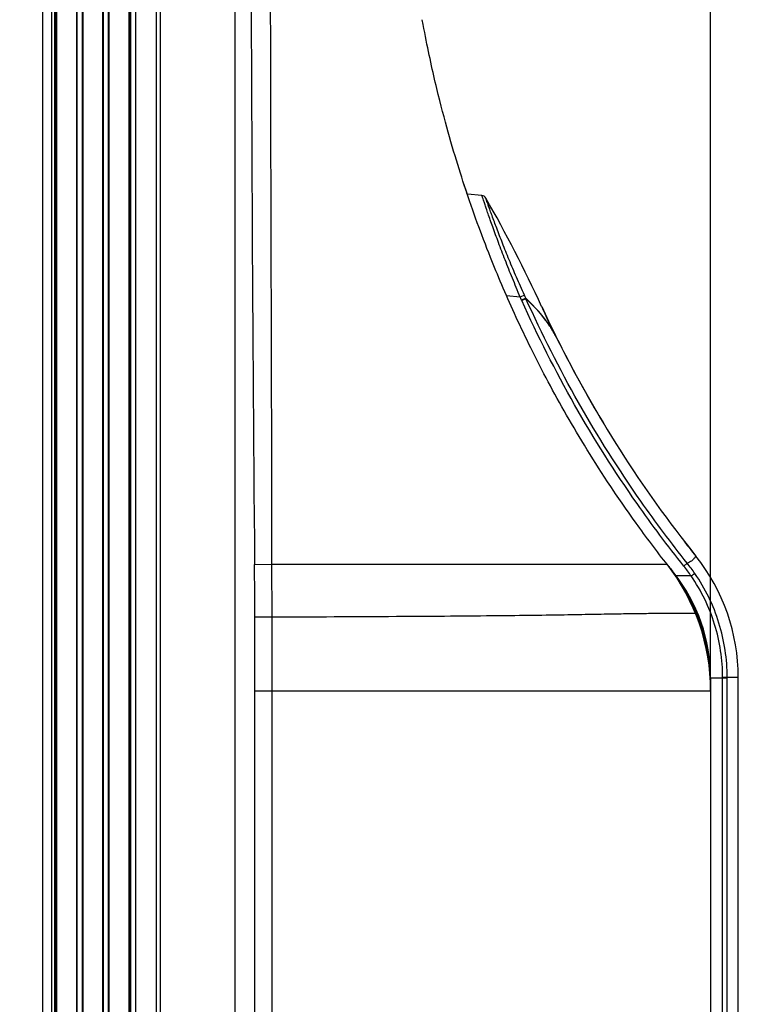
# Model space of a CAD drawing. Units: millimetres. Extents: x 0 to 7620, y 0 to 5080.
# Drawn here: x 3353 to 3423, y 2683 to 2779 of the extents above; entities that cross this region are included whole.
import ezdxf

# ---------------------------------------------------------------- set-up
doc = ezdxf.new("R2010")
doc.units = ezdxf.units.MM
doc.header["$LTSCALE"] = 419.1
doc.layers.get('0').update_dxf_attribs({"linetype": 'CONTINUOUS'})
for name, color, linetype in [('3_ALL_AXES', 7, 'CONTINUOUS'), ('7_ALL_FEATURES', 7, 'CONTINUOUS'), ('DEF_DRAFT_DIM', 7, 'CONTINUOUS')]:
    doc.layers.add(name, color=color, linetype=linetype)
doc.styles.get("Standard").update_dxf_attribs({"font": 'txt', "width": 0.8})
doc.dimstyles.new('DIMSTYLE_1', dxfattribs={"dimtxt": 20, "dimasz": 3, "dimexe": 0.8, "dimexo": 0.2, "dimgap": 5, "dimtad": 1, "dimdsep": 46, "dimtxsty": 'Standard', "dimblk": 'OPEN', "dimblk1": 'OPEN', "dimblk2": 'OPEN', "dimcen": 0.09, "dimazin": 2, "dimtp": 0.1, "dimtm": 0.1, "dimtfac": 1, "dimtdec": 0, "dimtofl": 0, "dimtmove": 0, "dimatfit": 3, "dimldrblk": 'OPEN', "dimfxl": 0, "dimtolj": 1, "dimarcsym": 0})

# ---------------------------------------------------------------- blocks, each defined once
blk = doc.blocks.new('_OPEN')
at = {"color": 0, "linetype": 'ByBlock'}
for p, q in [((0, 0), (-1, 0.117)), ((-1, -0.117), (0, 0)), ((-1, 0), (0, 0))]:
    blk.add_line(p, q, dxfattribs=at)
blk = doc.blocks.new('*D7')
at = {"layer": 'DEF_DRAFT_DIM', "color": 7, "linetype": 'Continuous'}
for p, q in [((3355.275, 3055.751), (3355.275, 3051.754)), ((3420.475, 2713.872), (3420.475, 3053.354)), ((3387.875, 3052.554), (3162.67, 3052.554)), ((3355.275, 3052.554), (3387.875, 3052.554)), ((3420.475, 3052.554), (3387.875, 3052.554))]:
    blk.add_line(p, q, dxfattribs=at)
at = {"layer": 'DEF_DRAFT_DIM', "color": 7, "linetype": 'Continuous', "xscale": 3, "yscale": 3, "zscale": 3, "rotation": 180}
blk.add_blockref('_OPEN', (3355.275, 3052.554), dxfattribs=at)
at = {"layer": 'DEF_DRAFT_DIM', "color": 7, "linetype": 'Continuous', "xscale": 3, "yscale": 3, "zscale": 3}
blk.add_blockref('_OPEN', (3420.475, 3052.554), dxfattribs=at)

msp = doc.modelspace()

# ---------------------------------------------------------------- linework, layer by layer
at = {"layer": '3_ALL_AXES', "color": 7, "linetype": 'Continuous'}
for p, q in [((3395.394, 2766.331), (3395.271, 2766.75)), ((3395.528, 2765.885), (3395.394, 2766.331)), ((3395.661, 2765.447), (3395.528, 2765.885)), ((3395.793, 2765.017), (3395.661, 2765.447)), ((3395.924, 2764.596), (3395.793, 2765.017)), ((3396.053, 2764.185), (3395.924, 2764.596)), ((3396.181, 2763.786), (3396.053, 2764.185)), ((3396.306, 2763.398), (3396.181, 2763.786)), ((3396.489, 2762.837), (3396.306, 2763.398)), ((3396.608, 2762.479), (3396.489, 2762.837)), ((3396.724, 2762.133), (3396.608, 2762.479)), ((3396.726, 2762.125), (3396.746, 2762.123)), ((3396.746, 2762.123), (3396.761, 2762.122)), ((3398.145, 2762.001), (3396.761, 2762.122)), ((3401.894, 2752.092), (3400.559, 2752.208)), ((3402.297, 2752.274), (3401.894, 2752.092)), ((3402.434, 2751.971), (3402.03, 2751.79)), ((3402.454, 2751.926), (3402.434, 2751.971)), ((3402.05, 2751.744), (3402.03, 2751.79)), ((3402.454, 2751.926), (3402.05, 2751.744)), ((3403.984, 2751.173), (3404.099, 2750.924)), ((3404.318, 2750.455), (3404.099, 2750.924)), ((3404.531, 2750.004), (3404.318, 2750.455)), ((3404.794, 2749.453), (3404.531, 2750.004)), ((3404.943, 2749.146), (3404.794, 2749.453)), ((3405.101, 2748.821), (3404.943, 2749.146)), ((3405.269, 2748.477), (3405.101, 2748.821)), ((3405.419, 2748.173), (3405.269, 2748.477)), ((3405.419, 2748.173), (3405.413, 2748.184)), ((3418.197, 2726.11), (3417.857, 2725.838)), ((3417.12, 2724.861), (3417.051, 2724.861)), ((3418.578, 2724.868), (3417.115, 2724.868)), ((3421.648, 2714.888), (3420.436, 2714.888)), ((3420.475, 2714.888), (3420.475, 2633.864)), ((3421.646, 2589.817), (3421.648, 2714.958)), ((3423.175, 2714.958), (3421.648, 2714.958)), ((3422.094, 2714.888), (3421.648, 2714.888)), ((3422.091, 2589.817), (3422.094, 2714.958)), ((3422.559, 2714.956), (3422.094, 2714.958)), ((3422.897, 2714.957), (3422.559, 2714.956)), ((3423.175, 2714.958), (3422.897, 2714.957)), ((3423.175, 2589.258), (3423.175, 2714.958))]:
    msp.add_line(p, q, dxfattribs=at)
for centre, radius, start, end in [((3398.102, 2761.503), 0.5, 29.73912, 85), ((3279.584, 2693.794), 136.995, 24.7611, 29.73912), ((3290.556, 2701.793), 122.173, 24.15646, 24.31193), ((3292.896, 2702.963), 120.001, 24.1042, 24.26315), ((3511.737, 2800.873), 118.662, 204.76383, 206.28483), ((3397.637, 2744.314), 8.687, 26.45634, 27.47275), ((3397.575, 2744.298), 8.749, 26.37386, 27.37603), ((3511.737, 2800.873), 118.662, 206.3605, 218.61575), ((3511.737, 2800.873), 121.362, 218.08759, 218.58662), ((3404.565, 2715.222), 17.447, 34.53114, 38.61608), ((3404.175, 2714.958), 19, 0, 38.61575), ((3403.975, 2714.888), 16.5, 0, 38.58662), ((3404.623, 2715.254), 16.946, 34.56482, 38.65326), ((3403.872, 2714.856), 16.497, 22.89032, 34.03002), ((3403.841, 2714.864), 16.524, 5.24913, 22.824)]:
    msp.add_arc(centre, radius, start, end, dxfattribs=at)
msp.add_open_spline([(3398.536, 2761.751), (3398.46, 2761.885), (3398.3, 2761.988), (3398.145, 2762.001)], degree=3, dxfattribs=at)
for points, knots in [([(3401.894, 2752.092), (3401.635, 2752.7), (3401.133, 2753.905), (3400.427, 2755.679), (3399.79, 2757.35), (3399.313, 2758.651), (3398.979, 2759.588), (3398.767, 2760.193), (3398.584, 2760.719), (3398.433, 2761.161), (3398.313, 2761.509), (3398.236, 2761.743), (3398.188, 2761.876), (3398.169, 2761.945), (3398.15, 2761.974), (3398.15, 2762.001), (3398.145, 2762.001)], [0, 0, 0, 0, 0.187247, 0.369352, 0.540401, 0.693705, 0.761492, 0.822209, 0.875047, 0.919268, 0.954259, 0.979562, 0.988475, 0.994858, 0.9987, 1, 1, 1, 1]), ([(3402.297, 2752.274), (3402.036, 2752.854), (3401.531, 2754.001), (3400.82, 2755.692), (3400.177, 2757.288), (3399.624, 2758.725), (3399.227, 2759.793), (3398.967, 2760.515), (3398.814, 2760.939), (3398.703, 2761.274), (3398.604, 2761.519), (3398.579, 2761.666), (3398.53, 2761.734), (3398.536, 2761.751)], [0, 0, 0, 0, 0.186891, 0.368724, 0.539655, 0.692992, 0.821626, 0.874545, 0.91885, 0.953927, 0.979324, 0.994725, 1, 1, 1, 1]), ([(3405.344, 2748.321), (3405.179, 2748.64), (3404.377, 2749.982), (3403.311, 2751.15), (3402.434, 2751.971)], [0, 0, 0, 0, 0.230218, 1, 1, 1, 1]), ([(3417.857, 2725.838), (3416.274, 2727.818), (3410.198, 2735.928), (3405.156, 2744.812), (3402.05, 2751.744)], [0, 0, 0, 0, 0.250246, 1, 1, 1, 1]), ([(3418.197, 2726.11), (3416.62, 2728.084), (3410.569, 2736.166), (3405.547, 2745.018), (3402.454, 2751.926)], [0, 0, 0, 0, 0.250246, 1, 1, 1, 1]), ([(3405.344, 2748.322), (3405.18, 2748.636), (3404.383, 2749.963), (3403.324, 2751.115), (3402.454, 2751.926)], [0, 0, 0, 0, 0.229811, 1, 1, 1, 1]), ([(3419.02, 2726.816), (3419.016, 2726.822), (3419.005, 2726.771), (3418.973, 2726.745), (3418.921, 2726.651), (3418.841, 2726.556), (3418.732, 2726.439), (3418.528, 2726.269), (3418.337, 2726.167), (3418.197, 2726.11)], [0, 0, 0, 0, 0.018652, 0.073349, 0.161214, 0.27844, 0.421897, 0.589777, 1, 1, 1, 1]), ([(3418.938, 2725.112), (3418.923, 2725.102), (3418.802, 2725.021), (3418.682, 2724.939), (3418.578, 2724.868)], [0, 0, 0, 0, 0.124938, 1, 1, 1, 1]), ([(3422.094, 2714.958), (3422.094, 2716.75), (3421.55, 2720.356), (3419.954, 2723.635), (3418.938, 2725.112)], [0, 0, 0, 0, 0.500004, 1, 1, 1, 1]), ([(3421.648, 2714.958), (3421.648, 2716.707), (3421.119, 2720.225), (3419.565, 2723.424), (3418.578, 2724.868)], [0, 0, 0, 0, 0.499997, 1, 1, 1, 1])]:
    msp.add_open_spline(points, degree=3, knots=knots, dxfattribs=at)
at = {"layer": '7_ALL_FEATURES', "color": 7, "linetype": 'Continuous'}
for p, q in [((3356.64, 3548.573), (3356.64, 2581.873)), ((3358.617, 2581.873), (3358.617, 3548.573)), ((3359.201, 3548.573), (3359.201, 2581.873)), ((3361.167, 2581.873), (3361.167, 3548.573)), ((3361.751, 3548.573), (3361.751, 2581.873)), ((3363.727, 2581.873), (3363.727, 3548.573)), ((3356.175, 2581.007), (3356.175, 3548.073)), ((3356.475, 2581.007), (3356.475, 3548.073)), ((3356.56, 2581.298), (3356.56, 3548.391)), ((3358.659, 2581.007), (3358.659, 3548.373)), ((3359.159, 2581.007), (3359.159, 3548.373)), ((3361.209, 2581.007), (3361.209, 3548.373)), ((3361.709, 2581.007), (3361.709, 3548.373)), ((3363.807, 3548.391), (3363.807, 2581.298)), ((3363.893, 2581.007), (3363.893, 3548.073)), ((3364.393, 2581.007), (3364.393, 3548.323)), ((3366.393, 2581.007), (3366.393, 3548.323)), ((3355.275, 3547.173), (3355.275, 2581.773)), ((3374.075, 2582.335), (3374.075, 3547.273)), ((3366.777, 2581.004), (3366.775, 3546.073)), ((3392.421, 2778.679), (3392.334, 2779.156)), ((3392.494, 2778.291), (3392.421, 2778.679)), ((3392.568, 2777.907), (3392.494, 2778.291)), ((3392.641, 2777.528), (3392.568, 2777.907)), ((3392.715, 2777.153), (3392.641, 2777.528)), ((3392.79, 2776.783), (3392.715, 2777.153)), ((3392.864, 2776.418), (3392.79, 2776.783)), ((3392.939, 2776.058), (3392.864, 2776.418)), ((3393.014, 2775.703), (3392.939, 2776.058)), ((3393.088, 2775.353), (3393.014, 2775.703)), ((3393.163, 2775.008), (3393.088, 2775.353)), ((3393.238, 2774.668), (3393.163, 2775.008)), ((3393.312, 2774.333), (3393.238, 2774.668)), ((3393.386, 2774.004), (3393.312, 2774.333)), ((3393.46, 2773.681), (3393.386, 2774.004)), ((3393.534, 2773.362), (3393.46, 2773.681)), ((3393.607, 2773.049), (3393.534, 2773.362)), ((3393.68, 2772.742), (3393.607, 2773.049)), ((3393.753, 2772.439), (3393.68, 2772.742)), ((3393.897, 2771.849), (3393.753, 2772.439)), ((3394.038, 2771.279), (3393.897, 2771.849)), ((3394.178, 2770.728), (3394.038, 2771.279)), ((3394.317, 2770.194), (3394.178, 2770.728)), ((3394.454, 2769.675), (3394.317, 2770.194)), ((3394.589, 2769.169), (3394.454, 2769.675)), ((3394.724, 2768.674), (3394.589, 2769.169)), ((3394.859, 2768.19), (3394.724, 2768.674)), ((3394.993, 2767.713), (3394.859, 2768.19)), ((3395.127, 2767.245), (3394.993, 2767.713)), ((3395.261, 2766.784), (3395.127, 2767.245)), ((3395.394, 2766.331), (3395.261, 2766.784)), ((3395.528, 2765.885), (3395.394, 2766.331)), ((3395.661, 2765.447), (3395.528, 2765.885)), ((3395.793, 2765.017), (3395.661, 2765.447)), ((3395.924, 2764.596), (3395.793, 2765.017)), ((3396.053, 2764.185), (3395.924, 2764.596)), ((3396.181, 2763.786), (3396.053, 2764.185)), ((3396.306, 2763.398), (3396.181, 2763.786)), ((3396.429, 2763.021), (3396.306, 2763.398)), ((3396.549, 2762.657), (3396.429, 2763.021)), ((3396.666, 2762.305), (3396.549, 2762.657)), ((3396.781, 2761.965), (3396.666, 2762.305)), ((3396.947, 2761.478), (3396.781, 2761.965)), ((3397.106, 2761.018), (3396.947, 2761.478)), ((3397.258, 2760.583), (3397.106, 2761.018)), ((3397.402, 2760.176), (3397.258, 2760.583)), ((3397.537, 2759.797), (3397.402, 2760.176)), ((3397.702, 2759.341), (3397.537, 2759.797)), ((3397.846, 2758.948), (3397.702, 2759.341)), ((3398.005, 2758.518), (3397.846, 2758.948)), ((3398.142, 2758.154), (3398.005, 2758.518)), ((3398.311, 2757.706), (3398.142, 2758.154)), ((3398.49, 2757.239), (3398.311, 2757.706)), ((3398.647, 2756.833), (3398.49, 2757.239)), ((3398.819, 2756.394), (3398.647, 2756.833)), ((3399.002, 2755.932), (3398.819, 2756.394)), ((3399.193, 2755.455), (3399.002, 2755.932)), ((3399.391, 2754.97), (3399.193, 2755.455)), ((3399.525, 2754.642), (3399.391, 2754.97)), ((3399.662, 2754.311), (3399.525, 2754.642)), ((3399.802, 2753.976), (3399.662, 2754.311)), ((3399.944, 2753.637), (3399.802, 2753.976)), ((3400.089, 2753.296), (3399.944, 2753.637)), ((3400.237, 2752.952), (3400.089, 2753.296)), ((3400.387, 2752.604), (3400.237, 2752.952)), ((3400.539, 2752.254), (3400.387, 2752.604)), ((3400.694, 2751.902), (3400.539, 2752.254)), ((3400.851, 2751.546), (3400.694, 2751.902)), ((3401.011, 2751.189), (3400.851, 2751.546)), ((3401.173, 2750.829), (3401.011, 2751.189)), ((3403.984, 2751.173), (3403.993, 2751.154)), ((3401.338, 2750.467), (3401.173, 2750.829)), ((3401.505, 2750.103), (3401.338, 2750.467)), ((3401.674, 2749.737), (3401.505, 2750.103)), ((3401.846, 2749.369), (3401.674, 2749.737)), ((3402.02, 2748.999), (3401.846, 2749.369)), ((3404.93, 2749.172), (3404.807, 2749.428)), ((3402.197, 2748.627), (3402.02, 2748.999)), ((3402.376, 2748.253), (3402.197, 2748.627)), ((3402.558, 2747.877), (3402.376, 2748.253)), ((3402.742, 2747.499), (3402.558, 2747.877)), ((3402.929, 2747.119), (3402.742, 2747.499)), ((3403.214, 2746.545), (3402.929, 2747.119)), ((3403.407, 2746.161), (3403.214, 2746.545)), ((3403.604, 2745.774), (3403.407, 2746.161)), ((3403.803, 2745.385), (3403.604, 2745.774)), ((3404.004, 2744.994), (3403.803, 2745.385)), ((3404.209, 2744.601), (3404.004, 2744.994)), ((3404.417, 2744.207), (3404.209, 2744.601)), ((3404.627, 2743.81), (3404.417, 2744.207)), ((3404.84, 2743.411), (3404.627, 2743.81)), ((3405.056, 2743.011), (3404.84, 2743.411)), ((3405.276, 2742.608), (3405.056, 2743.011)), ((3405.498, 2742.204), (3405.276, 2742.608)), ((3405.723, 2741.798), (3405.498, 2742.204)), ((3405.952, 2741.389), (3405.723, 2741.798)), ((3406.184, 2740.979), (3405.952, 2741.389)), ((3406.419, 2740.566), (3406.184, 2740.979)), ((3406.658, 2740.151), (3406.419, 2740.566)), ((3406.9, 2739.734), (3406.658, 2740.151)), ((3407.146, 2739.314), (3406.9, 2739.734)), ((3407.396, 2738.891), (3407.146, 2739.314)), ((3407.632, 2738.495), (3407.396, 2738.891)), ((3408.16, 2737.622), (3407.632, 2738.495)), ((3408.435, 2737.174), (3408.16, 2737.622)), ((3408.705, 2736.738), (3408.435, 2737.174)), ((3408.98, 2736.299), (3408.705, 2736.738)), ((3409.259, 2735.857), (3408.98, 2736.299)), ((3409.543, 2735.411), (3409.259, 2735.857)), ((3409.832, 2734.962), (3409.543, 2735.411)), ((3410.126, 2734.51), (3409.832, 2734.962)), ((3410.425, 2734.055), (3410.126, 2734.51)), ((3410.729, 2733.596), (3410.425, 2734.055)), ((3411.039, 2733.133), (3410.729, 2733.596)), ((3411.196, 2732.9), (3411.039, 2733.133)), ((3411.515, 2732.431), (3411.196, 2732.9)), ((3411.84, 2731.958), (3411.515, 2732.431)), ((3412.171, 2731.48), (3411.84, 2731.958)), ((3412.51, 2730.997), (3412.171, 2731.48)), ((3412.855, 2730.509), (3412.51, 2730.997)), ((3413.207, 2730.017), (3412.855, 2730.509)), ((3413.386, 2729.768), (3413.207, 2730.017)), ((3413.567, 2729.519), (3413.386, 2729.768)), ((3413.75, 2729.268), (3413.567, 2729.519)), ((3413.935, 2729.015), (3413.75, 2729.268)), ((3414.122, 2728.762), (3413.935, 2729.015)), ((3414.311, 2728.507), (3414.122, 2728.762)), ((3414.502, 2728.25), (3414.311, 2728.507)), ((3414.695, 2727.992), (3414.502, 2728.25)), ((3414.89, 2727.733), (3414.695, 2727.992)), ((3415.088, 2727.472), (3414.89, 2727.733)), ((3415.288, 2727.21), (3415.088, 2727.472)), ((3415.49, 2726.946), (3415.288, 2727.21)), ((3375.964, 2725.996), (3377.664, 2726.009)), ((3377.669, 2720.875), (3377.664, 2726.009)), ((3377.664, 2726.009), (3416.217, 2726.009)), ((3415.694, 2726.68), (3415.49, 2726.946)), ((3415.901, 2726.413), (3415.694, 2726.68)), ((3416.217, 2726.009), (3415.901, 2726.413)), ((3375.992, 2720.869), (3377.669, 2720.875)), ((3377.67, 2713.672), (3377.669, 2720.875)), ((3423.175, 2678.487), (3423.175, 2714.958)), ((3376.003, 2589.373), (3376.003, 2713.672)), ((3376.003, 2713.672), (3420.475, 2713.672)), ((3377.67, 2590.173), (3377.67, 2713.672)), ((3420.475, 2713.672), (3420.475, 2590.173))]:
    msp.add_line(p, q, dxfattribs=at)
for centre, radius, start, end in [((14295.54, 2819.151), 10919.973, 180.0959044, 180.4887798), ((3398.102, 2761.503), 0.5, 29.73912, 85), ((3279.584, 2693.794), 136.995, 24.7611, 29.73912), ((3511.737, 2800.873), 118.662, 206.3605, 211.01589), ((3511.737, 2800.873), 118.662, 217.76276, 218.61575), ((3400.475, 2713.672), 20, 0, 38.0861), ((2112.393, 2716.546), 1263.606, 0.196002, 0.428475), ((1320.781, 2714.214), 2055.222, 359.984905, 0.185543)]:
    msp.add_arc(centre, radius, start, end, dxfattribs=at)
msp.add_open_spline([(3377.664, 2726.009), (3377.629, 2750.963), (3377.514, 2775.918), (3377.504, 2800.873)], degree=3, dxfattribs=at)
msp.add_open_spline([(3377.669, 2720.875), (3381.714, 2720.89), (3388.886, 2720.921), (3398.39, 2720.987), (3404.764, 2721.067), (3408.786, 2721.135), (3411.124, 2721.177), (3413.091, 2721.209), (3414.733, 2721.228), (3416.079, 2721.237), (3417.147, 2721.236), (3417.868, 2721.236), (3418.314, 2721.235), (3418.558, 2721.238), (3418.739, 2721.234), (3418.875, 2721.245), (3418.939, 2721.228), (3418.985, 2721.246), (3418.988, 2721.238)], degree=3, knots=[0, 0, 0, 0, 0.293684, 0.520698, 0.690029, 0.756508, 0.812673, 0.859852, 0.899343, 0.931874, 0.957581, 0.976857, 0.984179, 0.990029, 0.994474, 0.997576, 0.999398, 1, 1, 1, 1], dxfattribs=at)

# ---------------------------------------------------------------- dimensions: what is measured, and where the dimension line sits
at = {"layer": 'DEF_DRAFT_DIM', "color": 7, "linetype": 'Continuous'}
dim = msp.add_linear_dim(base=(3355.275, 3052.554), p1=(3420.475, 2713.672), p2=(3355.275, 3055.951), angle=180, text=' ', dimstyle='DIMSTYLE_1', dxfattribs=at)
dim.commit()
dim.dimension.update_dxf_attribs({"geometry": '*D7', "text_midpoint": (3162.67, 3052.554), "dimtype": 160})

doc.saveas('drawing.dxf')
